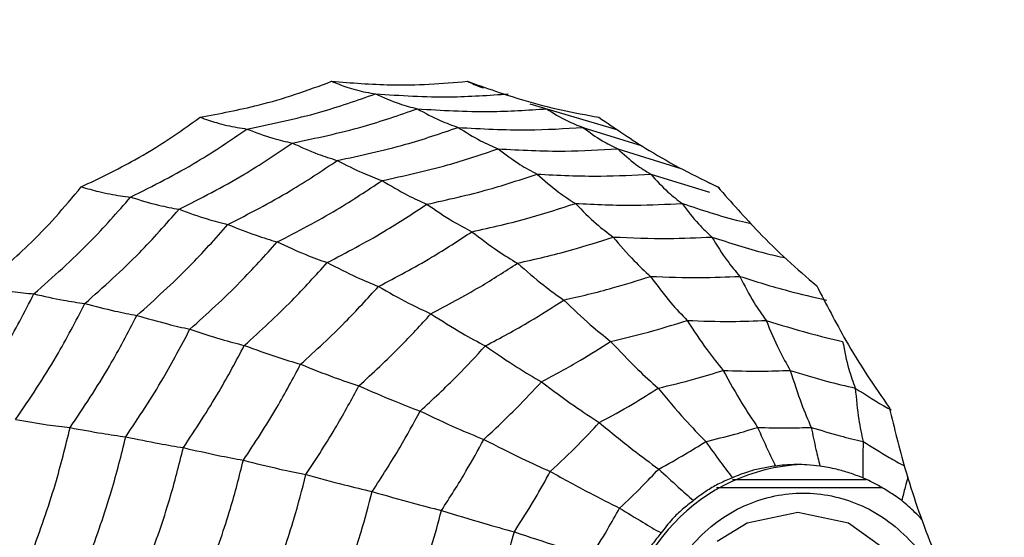
# Model space of a CAD drawing. Units: millimetres. Extents: x -40 to 297, y 0 to 523.
# Drawn here: x 144 to 154, y 425 to 431 of the extents above; entities that cross this region are included whole.
import ezdxf

# ---------------------------------------------------------------- set-up
doc = ezdxf.new("R2010")
doc.units = ezdxf.units.MM

# ---------------------------------------------------------------- blocks, each defined once
blk = doc.blocks.new('A$C25109')
at = {"color": 7, "linetype": 'Continuous', "lineweight": 25}
for p, q in [((32.3468, 158.581), (33.2338, 158.3187)), ((32.8766, 158.3447), (32.9145, 158.3312)), ((32.8819, 158.3428), (33.4798, 158.157)), ((33.232, 158.1269), (33.8677, 157.9309)), ((33.5643, 157.8729), (34.1575, 157.6914)), ((34.1491, 157.787), (34.258, 157.7354)), ((34.387, 154.8), (35.7339, 154.8)), ((34.2265, 154.7175), (35.8908, 154.7175))]:
    blk.add_line(p, q, dxfattribs=at)
at = {"color": 7, "linetype": 'Continuous', "lineweight": 25, "flags": 128}
blk.add_lwpolyline([(35.0455, 151.633), (35.5551, 151.7409), (35.9871, 152.048), (36.2757, 152.5077), (36.3771, 153.05), (36.2757, 153.5923), (35.9871, 154.052), (35.5551, 154.3591), (35.0455, 154.467), (34.5359, 154.3591), (34.2351, 154.1743)], dxfattribs=at)
at = {"color": 7, "linetype": 'Continuous', "lineweight": 25}
for radius in [18.3396, 18.2, 16.7]:
    blk.add_circle((24.5, 153.05), radius, dxfattribs=at)
blk.add_arc((35.1775, 153.05), 1.9024, 92.86749, 267.13251, dxfattribs=at)
for points, knots in [([(29.0271, 158.4451), (29.2236, 158.4822), (29.549, 158.5437), (29.9886, 158.6718), (30.23, 158.7617), (30.3509, 158.8068)], [0, 0, 0, 0, 0.431945, 0.715441, 1, 1, 1, 1]), ([(30.3509, 158.8068), (30.55, 158.7914), (30.8797, 158.7659), (31.3354, 158.7733), (31.5901, 158.7956), (31.7177, 158.8068)], [0, 0, 0, 0, 0.431945, 0.715441, 1, 1, 1, 1]), ([(30.3509, 158.8068), (30.4016, 158.7865), (30.485, 158.7531), (30.6002, 158.7192), (30.6972, 158.6959), (30.7614, 158.6857), (30.7935, 158.6806)], [0, 0, 0, 0, 0.3399932, 0.5599955, 0.7799977, 1, 1, 1, 1]), ([(31.7177, 158.8068), (31.907, 158.7398), (32.2205, 158.629), (32.6636, 158.5152), (32.9154, 158.4685), (33.0416, 158.4451)], [0, 0, 0, 0, 0.431945, 0.715441, 1, 1, 1, 1]), ([(31.7177, 158.8068), (31.7634, 158.7859), (31.8174, 158.7612), (31.8724, 158.7439), (31.8808, 158.7412)], [0, 0, 0, 0, 0.848084, 1, 1, 1, 1]), ([(29.4987, 158.3268), (29.7442, 158.3771), (30.1828, 158.467), (30.6069, 158.6153), (30.7935, 158.6806)], [0, 0, 0, 0, 0.559948, 1, 1, 1, 1]), ([(30.7935, 158.6806), (31.0431, 158.6644), (31.4889, 158.6353), (31.9343, 158.6668), (32.1303, 158.6806)], [0, 0, 0, 0, 0.559948, 1, 1, 1, 1]), ([(30.7935, 158.6806), (30.8728, 158.6447), (31.0144, 158.5806), (31.1537, 158.5456), (31.2151, 158.5301)], [0, 0, 0, 0, 0.559988, 1, 1, 1, 1]), ([(29.9548, 158.1858), (30.1936, 158.2357), (30.6199, 158.3249), (31.0332, 158.4674), (31.2151, 158.5301)], [0, 0, 0, 0, 0.559955, 1, 1, 1, 1]), ([(31.2151, 158.5301), (31.458, 158.5153), (31.8918, 158.4889), (32.3254, 158.5175), (32.5162, 158.5301)], [0, 0, 0, 0, 0.559955, 1, 1, 1, 1]), ([(31.2151, 158.5301), (31.2921, 158.4879), (31.4296, 158.4125), (31.5655, 158.3641), (31.6253, 158.3428)], [0, 0, 0, 0, 0.559989, 1, 1, 1, 1]), ([(32.5162, 158.5301), (32.5832, 158.4879), (32.7028, 158.4125), (32.8272, 158.3641), (32.8819, 158.3428)], [0, 0, 0, 0, 0.559989, 1, 1, 1, 1]), ([(27.8294, 157.7443), (28.0111, 157.8317), (28.312, 157.9763), (28.7078, 158.217), (28.9205, 158.3689), (29.0271, 158.4451)], [0, 0, 0, 0, 0.431945, 0.715441, 1, 1, 1, 1]), ([(29.0271, 158.4451), (29.0824, 158.4261), (29.1735, 158.3948), (29.2965, 158.363), (29.3989, 158.3411), (29.4654, 158.3316), (29.4987, 158.3268)], [0, 0, 0, 0, 0.339993, 0.559995, 0.779998, 1, 1, 1, 1]), ([(33.0416, 158.4451), (33.2093, 158.3308), (33.4872, 158.1415), (33.8897, 157.9137), (34.1226, 157.8009), (34.2393, 157.7443)], [0, 0, 0, 0, 0.4319451, 0.7154406, 1, 1, 1, 1]), ([(28.3272, 157.6415), (28.5533, 157.7552), (28.9571, 157.9582), (29.3332, 158.2142), (29.4987, 158.3268)], [0, 0, 0, 0, 0.559948, 1, 1, 1, 1]), ([(29.4987, 158.3268), (29.5862, 158.2932), (29.7425, 158.2331), (29.89, 158.2002), (29.9548, 158.1858)], [0, 0, 0, 0, 0.559988, 1, 1, 1, 1]), ([(30.4081, 158.0102), (30.6385, 158.0593), (31.0499, 158.1471), (31.4495, 158.283), (31.6253, 158.3428)], [0, 0, 0, 0, 0.559961, 1, 1, 1, 1]), ([(31.6253, 158.3428), (31.8599, 158.3294), (32.2789, 158.3055), (32.6976, 158.3314), (32.8819, 158.3428)], [0, 0, 0, 0, 0.559961, 1, 1, 1, 1]), ([(31.6253, 158.3428), (31.7006, 158.2957), (31.835, 158.2115), (31.9681, 158.1528), (32.0267, 158.1269)], [0, 0, 0, 0, 0.559989, 1, 1, 1, 1]), ([(32.8819, 158.3428), (32.946, 158.2957), (33.0604, 158.2115), (33.1796, 158.1528), (33.232, 158.1269)], [0, 0, 0, 0, 0.559989, 1, 1, 1, 1]), ([(28.8147, 157.5188), (29.0342, 157.6303), (29.4264, 157.8296), (29.7933, 158.0769), (29.9548, 158.1858)], [0, 0, 0, 0, 0.559955, 1, 1, 1, 1]), ([(29.9548, 158.1858), (30.0416, 158.1462), (30.1965, 158.0756), (30.3435, 158.0302), (30.4081, 158.0102)], [0, 0, 0, 0, 0.559989, 1, 1, 1, 1]), ([(30.8592, 157.8079), (31.0799, 157.8558), (31.4742, 157.9414), (31.8579, 158.0702), (32.0267, 158.1269)], [0, 0, 0, 0, 0.5599654, 1, 1, 1, 1]), ([(32.0267, 158.1269), (32.2517, 158.1149), (32.6536, 158.0934), (33.0553, 158.1167), (33.232, 158.1269)], [0, 0, 0, 0, 0.559965, 1, 1, 1, 1]), ([(32.0267, 158.1269), (32.1002, 158.0718), (32.2316, 157.9734), (32.3619, 157.9036), (32.4192, 157.8729)], [0, 0, 0, 0, 0.559985, 1, 1, 1, 1]), ([(33.232, 158.1269), (33.2925, 158.0718), (33.4005, 157.9734), (33.5142, 157.9036), (33.5643, 157.8729)], [0, 0, 0, 0, 0.559985, 1, 1, 1, 1]), ([(29.3069, 157.366), (29.5186, 157.4745), (29.8966, 157.6684), (30.2518, 157.9058), (30.4081, 158.0102)], [0, 0, 0, 0, 0.559961, 1, 1, 1, 1]), ([(30.4081, 158.0102), (30.4943, 157.9661), (30.648, 157.8872), (30.7947, 157.8321), (30.8592, 157.8079)], [0, 0, 0, 0, 0.559989, 1, 1, 1, 1]), ([(31.3101, 157.5699), (31.5197, 157.6161), (31.8939, 157.6987), (32.2587, 157.8197), (32.4192, 157.8729)], [0, 0, 0, 0, 0.559969, 1, 1, 1, 1]), ([(32.4192, 157.8729), (32.633, 157.8623), (33.0147, 157.8432), (33.3963, 157.8638), (33.5643, 157.8729)], [0, 0, 0, 0, 0.559969, 1, 1, 1, 1]), ([(32.4192, 157.8729), (32.4915, 157.8097), (32.6207, 157.6967), (32.7492, 157.6142), (32.8058, 157.5778)], [0, 0, 0, 0, 0.5599826, 1, 1, 1, 1]), ([(33.5643, 157.8729), (33.6216, 157.8097), (33.7239, 157.6967), (33.8328, 157.6142), (33.8808, 157.5778)], [0, 0, 0, 0, 0.559983, 1, 1, 1, 1]), ([(29.8029, 157.19), (30.0055, 157.2948), (30.3674, 157.482), (30.7089, 157.7083), (30.8592, 157.8079)], [0, 0, 0, 0, 0.5599654, 1, 1, 1, 1]), ([(30.8592, 157.8079), (30.9454, 157.7563), (31.0994, 157.664), (31.2457, 157.5987), (31.3101, 157.5699)], [0, 0, 0, 0, 0.559985, 1, 1, 1, 1]), ([(26.833, 156.7487), (26.9887, 156.8807), (27.2465, 157.0993), (27.5736, 157.4376), (27.744, 157.642), (27.8294, 157.7443)], [0, 0, 0, 0, 0.4319451, 0.7154406, 1, 1, 1, 1]), ([(27.8294, 157.7443), (27.8889, 157.7278), (27.9869, 157.7006), (28.117, 157.673), (28.2243, 157.6539), (28.2929, 157.6456), (28.3272, 157.6415)], [0, 0, 0, 0, 0.339993, 0.559995, 0.779998, 1, 1, 1, 1]), ([(34.2393, 157.7443), (34.3751, 157.5899), (34.6002, 157.3341), (34.9368, 157.0066), (35.1359, 156.8348), (35.2356, 156.7487)], [0, 0, 0, 0, 0.431945, 0.715441, 1, 1, 1, 1]), ([(27.3527, 156.6676), (27.5451, 156.8376), (27.8887, 157.1411), (28.1932, 157.4886), (28.3272, 157.6415)], [0, 0, 0, 0, 0.559948, 1, 1, 1, 1]), ([(28.3272, 157.6415), (28.4222, 157.6122), (28.5919, 157.5599), (28.7466, 157.5313), (28.8147, 157.5188)], [0, 0, 0, 0, 0.559988, 1, 1, 1, 1]), ([(30.3067, 156.9829), (30.4988, 157.0831), (30.842, 157.2621), (31.1671, 157.4758), (31.3101, 157.5699)], [0, 0, 0, 0, 0.559969, 1, 1, 1, 1]), ([(31.3101, 157.5699), (31.397, 157.5106), (31.5521, 157.4048), (31.6996, 157.3274), (31.7645, 157.2933)], [0, 0, 0, 0, 0.559983, 1, 1, 1, 1]), ([(31.7645, 157.2933), (31.9611, 157.3374), (32.3121, 157.416), (32.6549, 157.5284), (32.8058, 157.5778)], [0, 0, 0, 0, 0.559971, 1, 1, 1, 1]), ([(32.8058, 157.5778), (33.0065, 157.5684), (33.3648, 157.5517), (33.7231, 157.5698), (33.8808, 157.5778)], [0, 0, 0, 0, 0.559971, 1, 1, 1, 1]), ([(32.8058, 157.5778), (32.8767, 157.506), (33.0033, 157.3777), (33.1299, 157.2819), (33.1856, 157.2397)], [0, 0, 0, 0, 0.559979, 1, 1, 1, 1]), ([(33.8808, 157.5778), (34.0725, 157.5139), (34.3017, 157.4375), (34.5363, 157.3837), (34.5745, 157.3749)], [0, 0, 0, 0, 0.836831, 1, 1, 1, 1]), ([(33.8808, 157.5778), (33.9346, 157.506), (34.0308, 157.3777), (34.1346, 157.2819), (34.1803, 157.2397)], [0, 0, 0, 0, 0.559979, 1, 1, 1, 1]), ([(27.8662, 156.5709), (28.0528, 156.7371), (28.3861, 157.0338), (28.6837, 157.3706), (28.8147, 157.5188)], [0, 0, 0, 0, 0.559955, 1, 1, 1, 1]), ([(28.8147, 157.5188), (28.9102, 157.4843), (29.0808, 157.4228), (29.2378, 157.3834), (29.3069, 157.366)], [0, 0, 0, 0, 0.559989, 1, 1, 1, 1]), ([(28.3909, 156.4506), (28.5705, 156.6117), (28.8914, 156.8995), (29.18, 157.2234), (29.3069, 157.366)], [0, 0, 0, 0, 0.559961, 1, 1, 1, 1]), ([(29.3069, 157.366), (29.4029, 157.3276), (29.5742, 157.2589), (29.733, 157.211), (29.8029, 157.19)], [0, 0, 0, 0, 0.559989, 1, 1, 1, 1]), ([(30.8225, 156.7422), (31.0026, 156.8369), (31.3242, 157.0059), (31.63, 157.2055), (31.7645, 157.2933)], [0, 0, 0, 0, 0.559971, 1, 1, 1, 1]), ([(31.7645, 157.2933), (31.852, 157.226), (32.0081, 157.1058), (32.1567, 157.016), (32.2221, 156.9764)], [0, 0, 0, 0, 0.559979, 1, 1, 1, 1]), ([(28.9242, 156.3119), (29.096, 156.467), (29.4028, 156.7441), (29.6806, 157.0537), (29.8029, 157.19)], [0, 0, 0, 0, 0.5599654, 1, 1, 1, 1]), ([(29.8029, 157.19), (29.9006, 157.145), (30.075, 157.0647), (30.2359, 157.0079), (30.3067, 156.9829)], [0, 0, 0, 0, 0.559985, 1, 1, 1, 1]), ([(32.2221, 156.9764), (32.4039, 157.0178), (32.7284, 157.0916), (33.0459, 157.1944), (33.1856, 157.2397)], [0, 0, 0, 0, 0.559971, 1, 1, 1, 1]), ([(33.1856, 157.2397), (33.3713, 157.2316), (33.7029, 157.2172), (34.0344, 157.2328), (34.1803, 157.2397)], [0, 0, 0, 0, 0.559971, 1, 1, 1, 1]), ([(33.1856, 157.2397), (33.2555, 157.1575), (33.3803, 157.0107), (33.5058, 156.8949), (33.5611, 156.844)], [0, 0, 0, 0, 0.5599791, 1, 1, 1, 1]), ([(34.1803, 157.2397), (34.3581, 157.1818), (34.6019, 157.1024), (34.851, 157.0454), (34.9184, 157.0299)], [0, 0, 0, 0, 0.7291382, 1, 1, 1, 1]), ([(34.1803, 157.2397), (34.2307, 157.1575), (34.3206, 157.0107), (34.4187, 156.8949), (34.4618, 156.844)], [0, 0, 0, 0, 0.559979, 1, 1, 1, 1]), ([(29.4719, 156.1487), (29.6346, 156.2966), (29.9252, 156.5608), (30.1901, 156.8539), (30.3067, 156.9829)], [0, 0, 0, 0, 0.559969, 1, 1, 1, 1]), ([(30.3067, 156.9829), (30.4067, 156.9313), (30.5853, 156.8392), (30.75, 156.7718), (30.8225, 156.7422)], [0, 0, 0, 0, 0.559983, 1, 1, 1, 1]), ([(31.3504, 156.4665), (31.5168, 156.5546), (31.8139, 156.712), (32.0974, 156.8956), (32.2221, 156.9764)], [0, 0, 0, 0, 0.559971, 1, 1, 1, 1]), ([(32.2221, 156.9764), (32.3109, 156.8994), (32.4695, 156.7618), (32.6216, 156.6533), (32.6886, 156.6056)], [0, 0, 0, 0, 0.559979, 1, 1, 1, 1]), ([(32.6886, 156.6056), (32.853, 156.6435), (33.1467, 156.7112), (33.4345, 156.8034), (33.5611, 156.844)], [0, 0, 0, 0, 0.5599705, 1, 1, 1, 1]), ([(33.5611, 156.844), (33.7292, 156.8372), (34.0295, 156.8251), (34.3297, 156.8382), (34.4618, 156.844)], [0, 0, 0, 0, 0.55997, 1, 1, 1, 1]), ([(33.5611, 156.844), (33.6297, 156.7521), (33.7523, 156.5879), (33.8764, 156.4577), (33.9311, 156.4004)], [0, 0, 0, 0, 0.559973, 1, 1, 1, 1]), ([(34.4618, 156.844), (34.6231, 156.7929), (34.9111, 156.7017), (35.205, 156.635), (35.3343, 156.6056)], [0, 0, 0, 0, 0.55997, 1, 1, 1, 1]), ([(34.4618, 156.844), (34.5087, 156.7521), (34.5923, 156.5879), (34.6855, 156.4577), (34.7265, 156.4004)], [0, 0, 0, 0, 0.559973, 1, 1, 1, 1]), ([(26.6364, 155.4665), (26.783, 155.682), (27.0449, 156.067), (27.2586, 156.4841), (27.3527, 156.6676)], [0, 0, 0, 0, 0.5599475, 1, 1, 1, 1]), ([(26.833, 156.7487), (26.896, 156.7357), (26.9999, 156.7142), (27.1358, 156.6924), (27.2471, 156.6774), (27.3175, 156.6709), (27.3527, 156.6676)], [0, 0, 0, 0, 0.339993, 0.559995, 0.779998, 1, 1, 1, 1]), ([(27.3527, 156.6676), (27.4539, 156.6446), (27.6347, 156.6034), (27.7955, 156.5808), (27.8662, 156.5709)], [0, 0, 0, 0, 0.559988, 1, 1, 1, 1]), ([(30.0389, 155.9591), (30.1912, 156.0984), (30.4632, 156.3473), (30.7127, 156.6215), (30.8225, 156.7422)], [0, 0, 0, 0, 0.559971, 1, 1, 1, 1]), ([(30.8225, 156.7422), (30.9249, 156.6836), (31.1077, 156.579), (31.2763, 156.5009), (31.3504, 156.4665)], [0, 0, 0, 0, 0.559979, 1, 1, 1, 1]), ([(35.2356, 156.7487), (35.3312, 156.5638), (35.4895, 156.2575), (35.739, 155.8509), (35.8916, 155.6309), (35.968, 155.5206)], [0, 0, 0, 0, 0.431945, 0.715441, 1, 1, 1, 1]), ([(27.169, 155.4019), (27.311, 155.6122), (27.5644, 155.9878), (27.774, 156.3927), (27.8662, 156.5709)], [0, 0, 0, 0, 0.559955, 1, 1, 1, 1]), ([(27.8662, 156.5709), (27.969, 156.5438), (28.1527, 156.4954), (28.3181, 156.4643), (28.3909, 156.4506)], [0, 0, 0, 0, 0.559989, 1, 1, 1, 1]), ([(31.8992, 156.1438), (32.0497, 156.2241), (32.3183, 156.3674), (32.5754, 156.5328), (32.6886, 156.6056)], [0, 0, 0, 0, 0.5599705, 1, 1, 1, 1]), ([(32.6886, 156.6056), (32.7784, 156.5194), (32.9387, 156.3656), (33.0928, 156.2436), (33.1606, 156.1899)], [0, 0, 0, 0, 0.559973, 1, 1, 1, 1]), ([(30.6253, 155.7418), (30.7659, 155.8712), (31.0169, 156.1023), (31.2485, 156.3552), (31.3504, 156.4665)], [0, 0, 0, 0, 0.559971, 1, 1, 1, 1]), ([(31.3504, 156.4665), (31.4563, 156.3994), (31.6454, 156.2797), (31.8217, 156.1853), (31.8992, 156.1438)], [0, 0, 0, 0, 0.559979, 1, 1, 1, 1]), ([(27.7176, 155.3215), (27.8539, 155.5251), (28.0974, 155.8887), (28.3012, 156.2789), (28.3909, 156.4506)], [0, 0, 0, 0, 0.559961, 1, 1, 1, 1]), ([(28.3909, 156.4506), (28.495, 156.4203), (28.6809, 156.3662), (28.8499, 156.3285), (28.9242, 156.3119)], [0, 0, 0, 0, 0.559989, 1, 1, 1, 1]), ([(33.1606, 156.1899), (33.3057, 156.2238), (33.5649, 156.2844), (33.8192, 156.365), (33.9311, 156.4004)], [0, 0, 0, 0, 0.559968, 1, 1, 1, 1]), ([(33.9311, 156.4004), (34.0796, 156.3949), (34.3447, 156.385), (34.6099, 156.3957), (34.7265, 156.4004)], [0, 0, 0, 0, 0.559968, 1, 1, 1, 1]), ([(33.9311, 156.4004), (33.9981, 156.2979), (34.1177, 156.1149), (34.2398, 155.964), (34.2935, 155.8976)], [0, 0, 0, 0, 0.559974, 1, 1, 1, 1]), ([(34.7265, 156.4004), (34.8691, 156.3558), (35.1236, 156.276), (35.3829, 156.2162), (35.497, 156.1899)], [0, 0, 0, 0, 0.559968, 1, 1, 1, 1]), ([(34.7265, 156.4004), (34.7692, 156.2979), (34.8454, 156.1149), (34.9316, 155.964), (34.9696, 155.8976)], [0, 0, 0, 0, 0.559974, 1, 1, 1, 1]), ([(28.2784, 155.2288), (28.4085, 155.4246), (28.6408, 155.7742), (28.8376, 156.1476), (28.9242, 156.3119)], [0, 0, 0, 0, 0.559965, 1, 1, 1, 1]), ([(28.9242, 156.3119), (29.0315, 156.2765), (29.2229, 156.2132), (29.3959, 156.1684), (29.4719, 156.1487)], [0, 0, 0, 0, 0.559985, 1, 1, 1, 1]), ([(32.4635, 155.7821), (32.5962, 155.8534), (32.833, 155.9807), (33.0605, 156.126), (33.1606, 156.1899)], [0, 0, 0, 0, 0.5599677, 1, 1, 1, 1]), ([(33.1606, 156.1899), (33.2512, 156.0938), (33.4129, 155.9223), (33.5697, 155.7809), (33.6387, 155.7186)], [0, 0, 0, 0, 0.559974, 1, 1, 1, 1]), ([(35.497, 156.1899), (35.5161, 156.0938), (35.5502, 155.9223), (35.6017, 155.7809), (35.6244, 155.7186)], [0, 0, 0, 0, 0.559974, 1, 1, 1, 1]), ([(28.8584, 155.1198), (28.9814, 155.3062), (29.2011, 155.639), (29.3892, 155.9929), (29.4719, 156.1487)], [0, 0, 0, 0, 0.559969, 1, 1, 1, 1]), ([(29.4719, 156.1487), (29.5829, 156.1081), (29.7811, 156.0355), (29.9601, 155.9824), (30.0389, 155.9591)], [0, 0, 0, 0, 0.559983, 1, 1, 1, 1]), ([(31.2426, 155.4876), (31.3695, 155.6051), (31.5963, 155.8151), (31.8066, 156.0433), (31.8992, 156.1438)], [0, 0, 0, 0, 0.55997, 1, 1, 1, 1]), ([(31.8992, 156.1438), (32.0081, 156.0688), (32.2026, 155.935), (32.3838, 155.8288), (32.4635, 155.7821)], [0, 0, 0, 0, 0.559973, 1, 1, 1, 1]), ([(29.4628, 154.9932), (29.5778, 155.1685), (29.7831, 155.4815), (29.9607, 155.8132), (30.0389, 155.9591)], [0, 0, 0, 0, 0.559971, 1, 1, 1, 1]), ([(30.0389, 155.9591), (30.1537, 155.9129), (30.3587, 155.8305), (30.5438, 155.7689), (30.6253, 155.7418)], [0, 0, 0, 0, 0.559979, 1, 1, 1, 1]), ([(33.6387, 155.7186), (33.7619, 155.7479), (33.982, 155.8001), (34.1983, 155.8678), (34.2935, 155.8976)], [0, 0, 0, 0, 0.559962, 1, 1, 1, 1]), ([(34.2935, 155.8976), (34.4197, 155.8933), (34.6451, 155.8856), (34.8704, 155.8939), (34.9696, 155.8976)], [0, 0, 0, 0, 0.559962, 1, 1, 1, 1]), ([(34.2935, 155.8976), (34.3574, 155.7827), (34.4714, 155.5776), (34.5889, 155.4016), (34.6407, 155.3241)], [0, 0, 0, 0, 0.559975, 1, 1, 1, 1]), ([(34.9696, 155.8976), (35.0908, 155.86), (35.3073, 155.793), (35.5275, 155.7414), (35.6244, 155.7186)], [0, 0, 0, 0, 0.559962, 1, 1, 1, 1]), ([(34.9696, 155.8976), (35.0062, 155.7827), (35.0715, 155.5776), (35.1473, 155.4016), (35.1806, 155.3241)], [0, 0, 0, 0, 0.559975, 1, 1, 1, 1]), ([(31.8837, 155.2026), (31.9955, 155.3067), (32.1951, 155.4927), (32.3815, 155.6937), (32.4635, 155.7821)], [0, 0, 0, 0, 0.559968, 1, 1, 1, 1]), ([(32.4635, 155.7821), (32.5754, 155.6985), (32.7752, 155.5493), (32.9634, 155.4262), (33.0462, 155.372)], [0, 0, 0, 0, 0.559974, 1, 1, 1, 1]), ([(30.0923, 154.8481), (30.1982, 155.0106), (30.3873, 155.3008), (30.5526, 155.6071), (30.6253, 155.7418)], [0, 0, 0, 0, 0.559971, 1, 1, 1, 1]), ([(30.6253, 155.7418), (30.7454, 155.689), (30.96, 155.5947), (31.1562, 155.5203), (31.2426, 155.4876)], [0, 0, 0, 0, 0.559979, 1, 1, 1, 1]), ([(33.0462, 155.372), (33.1588, 155.433), (33.3597, 155.5418), (33.5534, 155.6646), (33.6387, 155.7186)], [0, 0, 0, 0, 0.559962, 1, 1, 1, 1]), ([(33.6387, 155.7186), (33.7289, 155.611), (33.8901, 155.4188), (34.0482, 155.2538), (34.1177, 155.1812)], [0, 0, 0, 0, 0.559975, 1, 1, 1, 1]), ([(35.6244, 155.7186), (35.7326, 155.6493), (35.8515, 155.5731), (35.9748, 155.5054), (35.9859, 155.4993)], [0, 0, 0, 0, 0.909959, 1, 1, 1, 1]), ([(35.6244, 155.7186), (35.6346, 155.611), (35.6527, 155.4188), (35.688, 155.2538), (35.7036, 155.1812)], [0, 0, 0, 0, 0.559975, 1, 1, 1, 1]), ([(30.7599, 154.6782), (30.8554, 154.8257), (31.026, 155.089), (31.1764, 155.3658), (31.2426, 155.4876)], [0, 0, 0, 0, 0.55997, 1, 1, 1, 1]), ([(31.2426, 155.4876), (31.3674, 155.4285), (31.5903, 155.3231), (31.794, 155.2394), (31.8837, 155.2026)], [0, 0, 0, 0, 0.5599733, 1, 1, 1, 1]), ([(35.968, 155.5206), (36.0174, 155.3169), (36.0993, 154.9794), (36.2459, 154.5193), (36.3421, 154.2648), (36.3903, 154.1373)], [0, 0, 0, 0, 0.431945, 0.715441, 1, 1, 1, 1]), ([(27.169, 155.4019), (27.2772, 155.3837), (27.4705, 155.3514), (27.6421, 155.3306), (27.7176, 155.3215)], [0, 0, 0, 0, 0.559989, 1, 1, 1, 1]), ([(27.3293, 154.0497), (27.4137, 154.283), (27.5646, 154.6996), (27.6708, 155.1314), (27.7176, 155.3215)], [0, 0, 0, 0, 0.559961, 1, 1, 1, 1]), ([(27.7176, 155.3215), (27.8277, 155.3012), (28.0242, 155.2651), (28.2007, 155.2399), (28.2784, 155.2288)], [0, 0, 0, 0, 0.559989, 1, 1, 1, 1]), ([(32.5534, 154.8795), (32.6481, 154.9684), (32.8174, 155.127), (32.9763, 155.2972), (33.0462, 155.372)], [0, 0, 0, 0, 0.559962, 1, 1, 1, 1]), ([(33.0462, 155.372), (33.1604, 155.2784), (33.3642, 155.1112), (33.5589, 154.9676), (33.6446, 154.9044)], [0, 0, 0, 0, 0.559975, 1, 1, 1, 1]), ([(34.1177, 155.1812), (34.2161, 155.205), (34.3917, 155.2473), (34.5646, 155.3007), (34.6407, 155.3241)], [0, 0, 0, 0, 0.559951, 1, 1, 1, 1]), ([(34.6407, 155.3241), (34.7415, 155.3211), (34.9215, 155.3156), (35.1014, 155.3215), (35.1806, 155.3241)], [0, 0, 0, 0, 0.559951, 1, 1, 1, 1]), ([(34.6407, 155.3241), (34.6737, 155.2494), (34.7327, 155.1161), (34.7934, 154.9903), (34.8201, 154.935)], [0, 0, 0, 0, 0.559992, 1, 1, 1, 1]), ([(35.1806, 155.3241), (35.2775, 155.2945), (35.4506, 155.2416), (35.6263, 155.1997), (35.7036, 155.1812)], [0, 0, 0, 0, 0.559951, 1, 1, 1, 1]), ([(35.1806, 155.3241), (35.1959, 155.2494), (35.2232, 155.1161), (35.254, 154.9903), (35.2676, 154.935)], [0, 0, 0, 0, 0.559992, 1, 1, 1, 1]), ([(27.9059, 154.0089), (27.9862, 154.2329), (28.1295, 154.633), (28.2329, 155.0468), (28.2784, 155.2288)], [0, 0, 0, 0, 0.559965, 1, 1, 1, 1]), ([(28.2784, 155.2288), (28.3926, 155.2052), (28.5966, 155.1629), (28.7784, 155.133), (28.8584, 155.1198)], [0, 0, 0, 0, 0.559985, 1, 1, 1, 1]), ([(31.4574, 154.4879), (31.5414, 154.6183), (31.6913, 154.8513), (31.8249, 155.0953), (31.8837, 155.2026)], [0, 0, 0, 0, 0.559968, 1, 1, 1, 1]), ([(31.8837, 155.2026), (32.0133, 155.1368), (32.2448, 155.0192), (32.4591, 154.9222), (32.5534, 154.8795)], [0, 0, 0, 0, 0.559974, 1, 1, 1, 1]), ([(33.6446, 154.9044), (33.7343, 154.9534), (33.8945, 155.0409), (34.0495, 155.1384), (34.1177, 155.1812)], [0, 0, 0, 0, 0.559951, 1, 1, 1, 1]), ([(34.1177, 155.1812), (34.1679, 155.1112), (34.2576, 154.9862), (34.3472, 154.8684), (34.3866, 154.8166)], [0, 0, 0, 0, 0.559992, 1, 1, 1, 1]), ([(35.7036, 155.1812), (35.7017, 155.1112), (35.6983, 154.9862), (35.7003, 154.8684), (35.7011, 154.8166)], [0, 0, 0, 0, 0.5599923, 1, 1, 1, 1]), ([(35.7036, 155.1812), (35.7904, 155.1268), (35.9267, 155.0413), (36.0674, 154.9646), (36.1184, 154.9368)], [0, 0, 0, 0, 0.637613, 1, 1, 1, 1]), ([(28.5045, 153.9609), (28.5801, 154.174), (28.7152, 154.5545), (28.8146, 154.9471), (28.8584, 155.1198)], [0, 0, 0, 0, 0.5599686, 1, 1, 1, 1]), ([(28.8584, 155.1198), (28.9774, 155.0927), (29.19, 155.0442), (29.3795, 155.0088), (29.4628, 154.9932)], [0, 0, 0, 0, 0.559983, 1, 1, 1, 1]), ([(29.1307, 153.9052), (29.201, 154.1054), (29.3267, 154.4629), (29.4213, 154.8312), (29.4628, 154.9932)], [0, 0, 0, 0, 0.5599706, 1, 1, 1, 1]), ([(29.4628, 154.9932), (29.5868, 154.9623), (29.8081, 154.9073), (30.0055, 154.8662), (30.0923, 154.8481)], [0, 0, 0, 0, 0.559979, 1, 1, 1, 1]), ([(32.1911, 154.2721), (32.2621, 154.3832), (32.389, 154.5816), (32.5031, 154.7885), (32.5534, 154.8795)], [0, 0, 0, 0, 0.559962, 1, 1, 1, 1]), ([(32.5534, 154.8795), (32.6874, 154.8058), (32.9267, 154.674), (33.1519, 154.5609), (33.251, 154.5111)], [0, 0, 0, 0, 0.559975, 1, 1, 1, 1]), ([(33.251, 154.5111), (33.3264, 154.5823), (33.4611, 154.7095), (33.5885, 154.8449), (33.6446, 154.9044)], [0, 0, 0, 0, 0.559951, 1, 1, 1, 1]), ([(33.6446, 154.9044), (33.7103, 154.8435), (33.8277, 154.7348), (33.9435, 154.6322), (33.9944, 154.5871)], [0, 0, 0, 0, 0.559992, 1, 1, 1, 1]), ([(34.8201, 154.935), (34.7735, 154.928), (34.6803, 154.9139), (34.5325, 154.876), (34.4396, 154.8382), (34.3866, 154.8166)], [0, 0, 0, 0, 0.300661, 0.601345, 1, 1, 1, 1]), ([(35.0367, 154.95), (34.9949, 154.9492), (34.9204, 154.9478), (34.8507, 154.9389), (34.8201, 154.935)], [0, 0, 0, 0, 0.5596696, 1, 1, 1, 1]), ([(35.2676, 154.935), (35.2239, 154.9398), (35.1458, 154.9484), (35.07, 154.9495), (35.0367, 154.95)], [0, 0, 0, 0, 0.56017, 1, 1, 1, 1]), ([(35.7011, 154.8166), (35.6568, 154.8331), (35.5682, 154.8662), (35.4214, 154.9082), (35.3234, 154.9253), (35.2676, 154.935)], [0, 0, 0, 0, 0.300661, 0.601345, 1, 1, 1, 1]), ([(29.7849, 153.8413), (29.8495, 154.0268), (29.9649, 154.3579), (30.0534, 154.6983), (30.0923, 154.8481)], [0, 0, 0, 0, 0.559971, 1, 1, 1, 1]), ([(30.0923, 154.8481), (30.2229, 154.8128), (30.4561, 154.7498), (30.6671, 154.7001), (30.7599, 154.6782)], [0, 0, 0, 0, 0.559979, 1, 1, 1, 1]), ([(34.3866, 154.8166), (34.343, 154.7981), (34.2559, 154.761), (34.1216, 154.6854), (34.0406, 154.6228), (33.9944, 154.5871)], [0, 0, 0, 0, 0.3006613, 0.6013447, 1, 1, 1, 1]), ([(36.0933, 154.5871), (36.0542, 154.6142), (35.9759, 154.6685), (35.8435, 154.7478), (35.7528, 154.7916), (35.7011, 154.8166)], [0, 0, 0, 0, 0.300661, 0.601345, 1, 1, 1, 1]), ([(36.1537, 154.8213), (36.1444, 154.7885), (36.1215, 154.708), (36.1038, 154.6321), (36.0933, 154.5871)], [0, 0, 0, 0, 0.407245, 1, 1, 1, 1]), ([(30.4816, 153.7666), (30.5396, 153.9347), (30.6433, 154.2348), (30.7243, 154.5428), (30.7599, 154.6782)], [0, 0, 0, 0, 0.5599705, 1, 1, 1, 1]), ([(30.7599, 154.6782), (30.8965, 154.6388), (31.1403, 154.5683), (31.3605, 154.5125), (31.4574, 154.4879)], [0, 0, 0, 0, 0.559973, 1, 1, 1, 1]), ([(35.0994, 151.4375), (34.9089, 151.4592), (34.6148, 151.4926), (34.2615, 151.6934), (34.0208, 151.9017), (33.8237, 152.1583), (33.641, 152.534), (33.5474, 153.05), (33.641, 153.5657), (33.8236, 153.9416), (34.0206, 154.1978), (34.2614, 154.4076), (34.6146, 154.602), (35.0995, 154.7017), (35.5836, 154.6018), (35.9381, 154.4082), (36.1749, 154.1962), (36.33, 154.0147), (36.3852, 153.8969), (36.3944, 153.8773)], [0, 0, 0, 0, 0.090144, 0.139151, 0.188237, 0.237244, 0.28633, 0.376474, 0.466618, 0.515625, 0.564711, 0.613718, 0.662805, 0.752949, 0.843093, 0.892099, 0.941186, 0.990192, 1, 1, 1, 1]), ([(33.9944, 154.5871), (33.9565, 154.5583), (33.8806, 154.5006), (33.7681, 154.3921), (33.7044, 154.3087), (33.6682, 154.2611)], [0, 0, 0, 0, 0.300661, 0.601345, 1, 1, 1, 1]), ([(36.2945, 154.3978), (36.2715, 154.4215), (36.2052, 154.4902), (36.1375, 154.5488), (36.0933, 154.5871)], [0, 0, 0, 0, 0.345782, 1, 1, 1, 1]), ([(31.2116, 153.6828), (31.2625, 153.8314), (31.3532, 154.0967), (31.4256, 154.3683), (31.4574, 154.4879)], [0, 0, 0, 0, 0.559968, 1, 1, 1, 1]), ([(31.4574, 154.4879), (31.6001, 154.4439), (31.8549, 154.3653), (32.0884, 154.3006), (32.1911, 154.2721)], [0, 0, 0, 0, 0.559974, 1, 1, 1, 1]), ([(32.9617, 154.026), (33.0181, 154.1149), (33.1189, 154.2737), (33.2106, 154.4386), (33.251, 154.5111)], [0, 0, 0, 0, 0.559951, 1, 1, 1, 1]), ([(33.251, 154.5111), (33.3296, 154.4631), (33.4701, 154.3774), (33.6076, 154.2966), (33.6682, 154.2611)], [0, 0, 0, 0, 0.559992, 1, 1, 1, 1]), ([(31.9822, 153.5878), (32.025, 153.7142), (32.1015, 153.94), (32.1637, 154.1706), (32.1911, 154.2721)], [0, 0, 0, 0, 0.559962, 1, 1, 1, 1]), ([(32.1911, 154.2721), (32.3398, 154.2228), (32.6052, 154.1348), (32.8527, 154.0592), (32.9617, 154.026)], [0, 0, 0, 0, 0.559975, 1, 1, 1, 1]), ([(33.6682, 154.2611), (33.6381, 154.2238), (33.5779, 154.149), (33.4943, 154.0144), (33.4523, 153.9154), (33.4284, 153.859)], [0, 0, 0, 0, 0.300661, 0.601345, 1, 1, 1, 1])]:
    blk.add_open_spline(points, degree=3, knots=knots, dxfattribs=at)

msp = doc.modelspace()

# ---------------------------------------------------------------- block references
msp.add_blockref('A$C25109', (116.5435, 271.1908))

doc.saveas('drawing.dxf')
